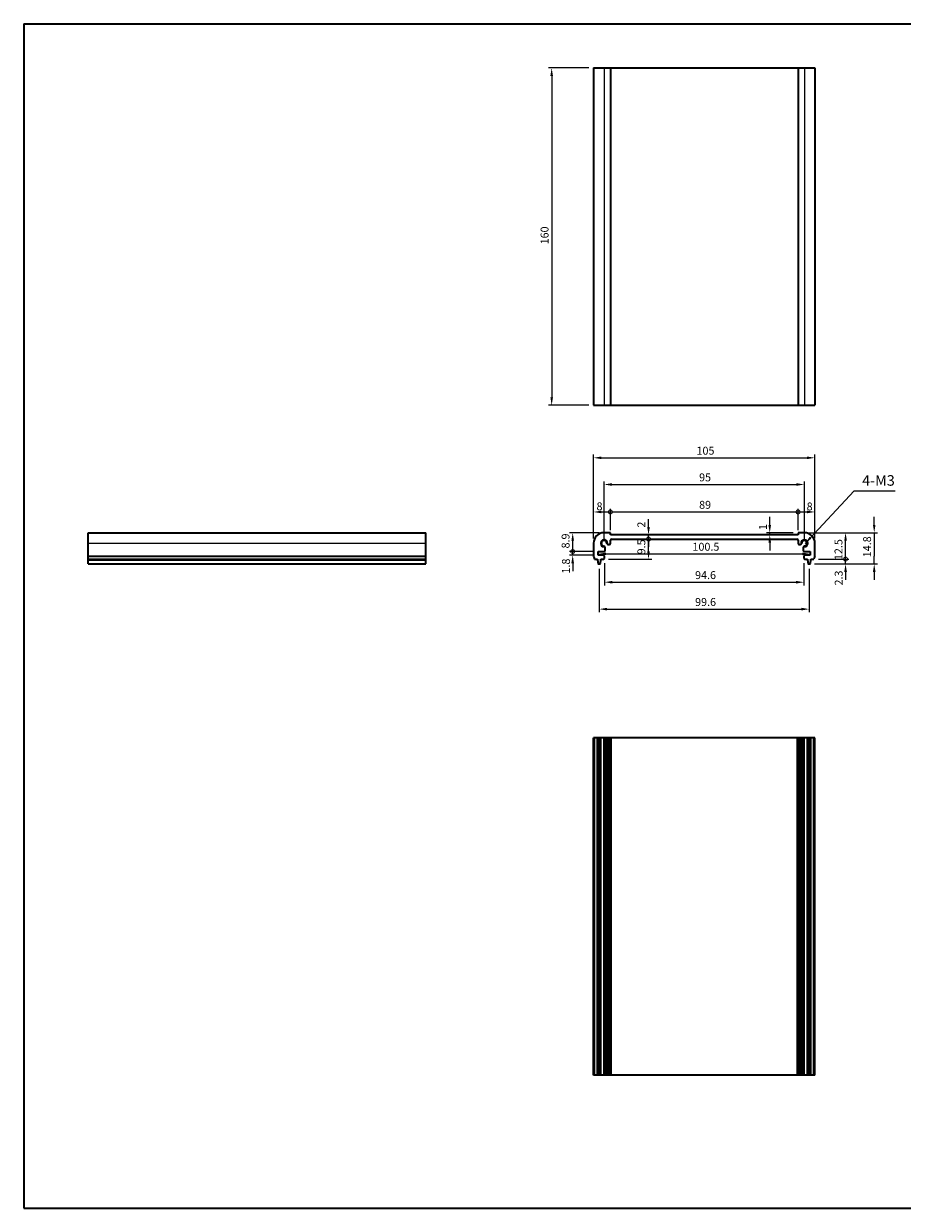
# Model space of a CAD drawing. Units: millimetres. Extents: x 22 to 3581, y 12 to 714.
# Drawn here: x 1606 to 2022, y 12 to 574 of the extents above; entities that cross this region are included whole.
import ezdxf

# ---------------------------------------------------------------- set-up
doc = ezdxf.new("R2010")
doc.units = ezdxf.units.MM
doc.header["$LTSCALE"] = 1.5
doc.layers.get('Defpoints').update_dxf_attribs({"lineweight": 25})
for name, color, linetype, lineweight in [('Border (ISO)', 7, 'Continuous', 35), ('Dimension (ISO)', 7, 'Continuous', 18), ('Symbol (ISO)', 7, 'Continuous', 18), ('Visible (ISO)', 7, 'Continuous', 35), ('Visible Narrow (ISO)', 7, 'Continuous', 25)]:
    doc.layers.add(name, color=color, linetype=linetype, lineweight=lineweight)
doc.styles.add('Note Text (TK)', font='MS PGothic.ttf')
doc.dimstyles.new('Default - Method 1b (TK)', dxfattribs={"dimscale": 1.5, "dimtxt": 2.5, "dimasz": 2.5, "dimexe": 1, "dimexo": 1.5, "dimgap": 1, "dimtad": 1, "dimtoh": 1, "dimrnd": 1e-08, "dimdsep": 46, "dimtxsty": 'Note Text (TK)', "dimcen": 0.09, "dimdle": 5, "dimclrd": 100, "dimclre": 100, "dimclrt": 7, "dimadec": 1, "dimazin": 1, "dimtfac": 1, "dimtmove": 0, "dimatfit": 3, "dimfxl": 1, "dimtolj": 1, "dimlwd": -1, "dimlwe": -1, "dimarcsym": 0})
doc.dimstyles.new('Default - Method 1b (TK)$7', dxfattribs={"dimscale": 1.5, "dimtxt": 2.5, "dimasz": 2.5, "dimexe": 1, "dimexo": 1.5, "dimgap": 1, "dimtad": 1, "dimtoh": 1, "dimrnd": 1e-08, "dimdsep": 46, "dimtxsty": 'Note Text (TK)', "dimcen": 0.09, "dimdle": 5, "dimclrd": 100, "dimclre": 100, "dimclrt": 7, "dimadec": 1, "dimazin": 1, "dimtfac": 1, "dimtmove": 0, "dimatfit": 3, "dimfxl": 1, "dimtolj": 1, "dimlwd": -1, "dimlwe": -1, "dimarcsym": 0})

# ---------------------------------------------------------------- blocks, each defined once
blk = doc.blocks.new('図面枠 tk図枠')
at = {"layer": 'Border (ISO)'}
for p, q in [((14.5, 289), (405.5, 289)), ((14.5, 289), (14.5, 8)), ((14.5, 8), (405.5, 8))]:
    blk.add_line(p, q, dxfattribs=at)
blk = doc.blocks.new('*D49')
at = {"layer": 'Defpoints', "color": 0}
for p in [(1875.96, 553), (1856.12, 393), (1875.96, 393)]:
    blk.add_point(p, dxfattribs=at)
at = {"layer": 'Dimension (ISO)', "color": 100}
for p, q in [((1873.71, 553), (1854.62, 553)), ((1856.12, 549.25), (1856.12, 396.75)), ((1873.71, 393), (1854.62, 393))]:
    blk.add_line(p, q, dxfattribs=at)
for points in [[(1855.5, 549.25), (1856.75, 549.25), (1856.12, 553)], [(1855.5, 396.75), (1856.75, 396.75), (1856.12, 393)]]:
    blk.add_solid(points, dxfattribs=at)
at = {"layer": 'Dimension (ISO)', "color": 7, "insert": (1852.75, 469.29), "char_height": 3.75, "attachment_point": 4, "rotation": 90, "style": 'Note Text (TK)'}
blk.add_mtext('\\A1;160', dxfattribs=at)
blk = doc.blocks.new('_DotSmall')
at = {"color": 0, "linetype": 'ByBlock', "const_width": 0.5}
blk.add_lwpolyline([(-0.0625, 0, 1), (0.0625, 0, 1)], format="xyb", close=True, dxfattribs=at)
blk = doc.blocks.new('*D50')
at = {"layer": 'Defpoints', "color": 0}
for p in [(1883.96, 342.36), (1875.96, 327.5), (1883.96, 331.5)]:
    blk.add_point(p, dxfattribs=at)
at = {"layer": 'Dimension (ISO)', "color": 100}
for p, q in [((1875.96, 329.75), (1875.96, 343.86)), ((1883.96, 333.75), (1883.96, 343.86)), ((1879.71, 342.36), (1883.96, 342.36))]:
    blk.add_line(p, q, dxfattribs=at)
blk.add_solid([(1879.71, 342.99), (1879.71, 341.74), (1875.96, 342.36)], dxfattribs=at)
at = {"layer": 'Dimension (ISO)', "color": 100, "xscale": 3.75, "yscale": 3.75, "zscale": 3.75}
blk.add_blockref('_DotSmall', (1883.96, 342.36), dxfattribs=at)
at = {"layer": 'Dimension (ISO)', "color": 7, "insert": (1877.39, 345.03), "char_height": 3.75, "attachment_point": 4, "style": 'Note Text (TK)'}
blk.add_mtext('\\A1;8', dxfattribs=at)
blk = doc.blocks.new('*D51')
at = {"layer": 'Defpoints', "color": 0}
for p in [(1980.96, 342.36), (1972.96, 331.5), (1980.96, 327.5)]:
    blk.add_point(p, dxfattribs=at)
at = {"layer": 'Dimension (ISO)', "color": 100}
for p, q in [((1972.96, 333.75), (1972.96, 343.86)), ((1980.96, 329.75), (1980.96, 343.86)), ((1972.96, 342.36), (1977.21, 342.36))]:
    blk.add_line(p, q, dxfattribs=at)
blk.add_solid([(1977.21, 342.99), (1977.21, 341.74), (1980.96, 342.36)], dxfattribs=at)
at = {"layer": 'Dimension (ISO)', "color": 100, "xscale": 3.75, "yscale": 3.75, "zscale": 3.75, "rotation": 180}
blk.add_blockref('_DotSmall', (1972.96, 342.36), dxfattribs=at)
at = {"layer": 'Dimension (ISO)', "color": 7, "insert": (1977.04, 344.96), "char_height": 3.75, "attachment_point": 4, "style": 'Note Text (TK)'}
blk.add_mtext('\\A1;8', dxfattribs=at)
blk = doc.blocks.new('*D52')
at = {"layer": 'Defpoints', "color": 0}
for p in [(1972.96, 342.36), (1883.96, 331.5), (1972.96, 331.5)]:
    blk.add_point(p, dxfattribs=at)
at = {"layer": 'Dimension (ISO)', "color": 100}
for p, q in [((1883.96, 333.75), (1883.96, 343.86)), ((1972.96, 333.75), (1972.96, 343.86)), ((1883.96, 342.36), (1972.96, 342.36))]:
    blk.add_line(p, q, dxfattribs=at)
at = {"layer": 'Dimension (ISO)', "color": 100, "xscale": 3.75, "yscale": 3.75, "zscale": 3.75, "rotation": 180}
blk.add_blockref('_DotSmall', (1883.96, 342.36), dxfattribs=at)
at = {"layer": 'Dimension (ISO)', "color": 100, "xscale": 3.75, "yscale": 3.75, "zscale": 3.75}
blk.add_blockref('_DotSmall', (1972.96, 342.36), dxfattribs=at)
at = {"layer": 'Dimension (ISO)', "color": 7, "insert": (1926.03, 345.74), "char_height": 3.75, "attachment_point": 4, "style": 'Note Text (TK)'}
blk.add_mtext('\\A1;89', dxfattribs=at)
blk = doc.blocks.new('*D53')
at = {"layer": 'Defpoints', "color": 0}
for p in [(1959.54, 332.5), (1972.96, 332.5), (1959.54, 331.5)]:
    blk.add_point(p, dxfattribs=at)
at = {"layer": 'Dimension (ISO)', "color": 100}
for p, q in [((1959.54, 336.25), (1959.54, 340)), ((1970.71, 332.5), (1958.04, 332.5)), ((1959.54, 331.5), (1959.54, 332.5)), ((1959.54, 327.75), (1959.54, 324))]:
    blk.add_line(p, q, dxfattribs=at)
for points in [[(1958.91, 336.25), (1960.16, 336.25), (1959.54, 332.5)], [(1958.91, 327.75), (1960.16, 327.75), (1959.54, 331.5)]]:
    blk.add_solid(points, dxfattribs=at)
at = {"layer": 'Dimension (ISO)', "color": 7, "insert": (1956.33, 333.78), "char_height": 3.75, "attachment_point": 4, "rotation": 90, "style": 'Note Text (TK)'}
blk.add_mtext('\\A1;1', dxfattribs=at)
blk = doc.blocks.new('*D54')
at = {"layer": 'Defpoints', "color": 0}
for p in [(1975.96, 355.38), (1880.96, 327.5), (1975.96, 327.5)]:
    blk.add_point(p, dxfattribs=at)
at = {"layer": 'Dimension (ISO)', "color": 100}
for p, q in [((1880.96, 329.75), (1880.96, 356.88)), ((1884.71, 355.38), (1972.21, 355.38)), ((1975.96, 329.75), (1975.96, 356.88))]:
    blk.add_line(p, q, dxfattribs=at)
for points in [[(1884.71, 356.01), (1884.71, 354.76), (1880.96, 355.38)], [(1972.21, 356.01), (1972.21, 354.76), (1975.96, 355.38)]]:
    blk.add_solid(points, dxfattribs=at)
at = {"layer": 'Dimension (ISO)', "color": 7, "insert": (1926.03, 358.76), "char_height": 3.75, "attachment_point": 4, "style": 'Note Text (TK)'}
blk.add_mtext('\\A1;95', dxfattribs=at)
blk = doc.blocks.new('*D55')
at = {"layer": 'Defpoints', "color": 0}
for p in [(1980.96, 368.05), (1875.96, 327.5), (1980.96, 327.5)]:
    blk.add_point(p, dxfattribs=at)
at = {"layer": 'Dimension (ISO)', "color": 100}
for p, q in [((1875.96, 329.75), (1875.96, 369.55)), ((1879.71, 368.05), (1977.21, 368.05)), ((1980.96, 329.75), (1980.96, 369.55))]:
    blk.add_line(p, q, dxfattribs=at)
for points in [[(1879.71, 368.67), (1879.71, 367.42), (1875.96, 368.05)], [(1977.21, 368.67), (1977.21, 367.42), (1980.96, 368.05)]]:
    blk.add_solid(points, dxfattribs=at)
at = {"layer": 'Dimension (ISO)', "color": 7, "insert": (1924.8, 371.42), "char_height": 3.75, "attachment_point": 4, "style": 'Note Text (TK)'}
blk.add_mtext('\\A1;105', dxfattribs=at)
blk = doc.blocks.new('*D56')
at = {"layer": 'Defpoints', "color": 0}
for p in [(1884.46, 329.5), (1902.06, 329.5), (1880.86, 320)]:
    blk.add_point(p, dxfattribs=at)
at = {"layer": 'Dimension (ISO)', "color": 100}
for p, q in [((1902.06, 323.75), (1902.06, 329.5)), ((1883.11, 320), (1903.56, 320))]:
    blk.add_line(p, q, dxfattribs=at)
blk.add_solid([(1901.43, 323.75), (1902.68, 323.75), (1902.06, 320)], dxfattribs=at)
at = {"layer": 'Dimension (ISO)', "color": 100, "xscale": 3.75, "yscale": 3.75, "zscale": 3.75, "rotation": 90}
blk.add_blockref('_DotSmall', (1902.06, 329.5), dxfattribs=at)
at = {"layer": 'Dimension (ISO)', "color": 7, "insert": (1898.66, 322.24), "char_height": 3.75, "attachment_point": 4, "rotation": 90, "style": 'Note Text (TK)'}
blk.add_mtext('\\A1;9.5', dxfattribs=at)
blk = doc.blocks.new('*D57')
at = {"layer": 'Defpoints', "color": 0}
for p in [(1883.96, 331.5), (1884.46, 329.5), (1902.06, 331.5)]:
    blk.add_point(p, dxfattribs=at)
at = {"layer": 'Dimension (ISO)', "color": 100}
for p, q in [((1902.06, 335.25), (1902.06, 339)), ((1902.06, 329.5), (1902.06, 331.5)), ((1902.06, 329.5), (1902.06, 325.75))]:
    blk.add_line(p, q, dxfattribs=at)
blk.add_solid([(1901.43, 335.25), (1902.68, 335.25), (1902.06, 331.5)], dxfattribs=at)
at = {"layer": 'Dimension (ISO)', "color": 100, "xscale": 3.75, "yscale": 3.75, "zscale": 3.75, "rotation": 90}
blk.add_blockref('_DotSmall', (1902.06, 329.5), dxfattribs=at)
at = {"layer": 'Dimension (ISO)', "color": 7, "insert": (1898.66, 334.93), "char_height": 3.75, "attachment_point": 4, "rotation": 90, "style": 'Note Text (TK)'}
blk.add_mtext('\\A1;2', dxfattribs=at)
blk = doc.blocks.new('*D58')
at = {"layer": 'Defpoints', "color": 0}
for p in [(1866.09, 332.5), (1880.96, 332.5), (1878.21, 323.6)]:
    blk.add_point(p, dxfattribs=at)
at = {"layer": 'Dimension (ISO)', "color": 100}
for p, q in [((1878.71, 332.5), (1864.59, 332.5)), ((1866.09, 323.6), (1866.09, 328.75)), ((1875.96, 323.6), (1864.59, 323.6))]:
    blk.add_line(p, q, dxfattribs=at)
blk.add_solid([(1865.46, 328.75), (1866.71, 328.75), (1866.09, 332.5)], dxfattribs=at)
at = {"layer": 'Dimension (ISO)', "color": 100, "xscale": 3.75, "yscale": 3.75, "zscale": 3.75, "rotation": 270}
blk.add_blockref('_DotSmall', (1866.09, 323.6), dxfattribs=at)
at = {"layer": 'Dimension (ISO)', "color": 7, "insert": (1862.71, 325.04), "char_height": 3.75, "attachment_point": 4, "rotation": 90, "style": 'Note Text (TK)'}
blk.add_mtext('\\A1;8.9', dxfattribs=at)
blk = doc.blocks.new('*D59')
at = {"layer": 'Defpoints', "color": 0}
for p in [(1866.09, 323.6), (1878.21, 323.6), (1878.21, 321.8)]:
    blk.add_point(p, dxfattribs=at)
at = {"layer": 'Dimension (ISO)', "color": 100}
for p, q in [((1866.09, 323.6), (1866.09, 327.35)), ((1875.96, 323.6), (1864.59, 323.6)), ((1875.96, 321.8), (1864.59, 321.8)), ((1866.09, 321.8), (1866.09, 323.6)), ((1866.09, 318.05), (1866.09, 314.3))]:
    blk.add_line(p, q, dxfattribs=at)
blk.add_solid([(1865.46, 318.05), (1866.71, 318.05), (1866.09, 321.8)], dxfattribs=at)
at = {"layer": 'Dimension (ISO)', "color": 100, "xscale": 3.75, "yscale": 3.75, "zscale": 3.75, "rotation": 270}
blk.add_blockref('_DotSmall', (1866.09, 323.6), dxfattribs=at)
at = {"layer": 'Dimension (ISO)', "color": 7, "insert": (1862.91, 313.14), "char_height": 3.75, "attachment_point": 4, "rotation": 90, "style": 'Note Text (TK)'}
blk.add_mtext('\\A1;1.8', dxfattribs=at)
blk = doc.blocks.new('*D60')
at = {"layer": 'Defpoints', "color": 0}
for p in [(1978.51, 317.7), (1980.46, 320), (1995.49, 320)]:
    blk.add_point(p, dxfattribs=at)
at = {"layer": 'Dimension (ISO)', "color": 100}
for p, q in [((1995.49, 320), (1995.49, 323.75)), ((1980.76, 317.7), (1996.99, 317.7)), ((1982.71, 320), (1996.99, 320)), ((1995.49, 317.7), (1995.49, 320)), ((1995.49, 313.95), (1995.49, 310.2))]:
    blk.add_line(p, q, dxfattribs=at)
blk.add_solid([(1994.87, 313.95), (1996.12, 313.95), (1995.49, 317.7)], dxfattribs=at)
at = {"layer": 'Dimension (ISO)', "color": 100, "xscale": 3.75, "yscale": 3.75, "zscale": 3.75, "rotation": 270}
blk.add_blockref('_DotSmall', (1995.49, 320), dxfattribs=at)
at = {"layer": 'Dimension (ISO)', "color": 7, "insert": (1992.22, 307.48), "char_height": 3.75, "attachment_point": 4, "rotation": 90, "style": 'Note Text (TK)'}
blk.add_mtext('\\A1;2.3', dxfattribs=at)
blk = doc.blocks.new('*D61')
at = {"layer": 'Defpoints', "color": 0}
for p in [(1975.96, 332.5), (1995.49, 332.5), (1980.46, 320)]:
    blk.add_point(p, dxfattribs=at)
at = {"layer": 'Dimension (ISO)', "color": 100}
for p, q in [((1978.21, 332.5), (1996.99, 332.5)), ((1995.49, 320), (1995.49, 328.75)), ((1982.71, 320), (1996.99, 320))]:
    blk.add_line(p, q, dxfattribs=at)
blk.add_solid([(1994.87, 328.75), (1996.12, 328.75), (1995.49, 332.5)], dxfattribs=at)
at = {"layer": 'Dimension (ISO)', "color": 100, "xscale": 3.75, "yscale": 3.75, "zscale": 3.75, "rotation": 270}
blk.add_blockref('_DotSmall', (1995.49, 320), dxfattribs=at)
at = {"layer": 'Dimension (ISO)', "color": 7, "insert": (1992.12, 319.53), "char_height": 3.75, "attachment_point": 4, "rotation": 90, "style": 'Note Text (TK)'}
blk.add_mtext('\\A1;12.5', dxfattribs=at)
blk = doc.blocks.new('*D62')
at = {"layer": 'Defpoints', "color": 0}
for p in [(1975.96, 332.5), (1978.51, 317.7), (2009.08, 317.7)]:
    blk.add_point(p, dxfattribs=at)
at = {"layer": 'Dimension (ISO)', "color": 100}
for p, q in [((2009.08, 336.25), (2009.08, 340)), ((1978.21, 332.5), (2010.58, 332.5)), ((2009.08, 332.5), (2009.08, 328.75)), ((2009.08, 328.75), (2009.08, 321.45)), ((2009.08, 317.7), (2009.08, 321.45)), ((1980.76, 317.7), (2010.58, 317.7)), ((2009.08, 313.95), (2009.08, 310.2))]:
    blk.add_line(p, q, dxfattribs=at)
for points in [[(2008.45, 336.25), (2009.7, 336.25), (2009.08, 332.5)], [(2008.45, 313.95), (2009.7, 313.95), (2009.08, 317.7)]]:
    blk.add_solid(points, dxfattribs=at)
at = {"layer": 'Dimension (ISO)', "color": 7, "insert": (2005.7, 320.87), "char_height": 3.75, "attachment_point": 4, "rotation": 90, "style": 'Note Text (TK)'}
blk.add_mtext('\\A1;14.8', dxfattribs=at)
blk = doc.blocks.new('*D63')
at = {"layer": 'Defpoints', "color": 0}
for p in [(1878.21, 322.7), (1978.71, 322.7), (1978.71, 322.46)]:
    blk.add_point(p, dxfattribs=at)
at = {"layer": 'Dimension (ISO)', "color": 100}
blk.add_line((1881.96, 322.46), (1974.96, 322.46), dxfattribs=at)
for points in [[(1881.96, 323.09), (1881.96, 321.84), (1878.21, 322.46)], [(1974.96, 323.09), (1974.96, 321.84), (1978.71, 322.46)]]:
    blk.add_solid(points, dxfattribs=at)
at = {"layer": 'Dimension (ISO)', "color": 7, "insert": (1922.88, 325.84), "char_height": 3.75, "attachment_point": 4, "style": 'Note Text (TK)'}
blk.add_mtext('\\A1;100.5', dxfattribs=at)
blk = doc.blocks.new('*D64')
at = {"layer": 'Defpoints', "color": 0}
for p in [(1881.16, 320.3), (1975.76, 320.3), (1975.76, 309.03)]:
    blk.add_point(p, dxfattribs=at)
at = {"layer": 'Dimension (ISO)', "color": 100}
for p, q in [((1881.16, 318.05), (1881.16, 307.53)), ((1975.76, 318.05), (1975.76, 307.53)), ((1884.91, 309.03), (1972.01, 309.03))]:
    blk.add_line(p, q, dxfattribs=at)
for points in [[(1884.91, 309.65), (1884.91, 308.4), (1881.16, 309.03)], [(1972.01, 309.65), (1972.01, 308.4), (1975.76, 309.03)]]:
    blk.add_solid(points, dxfattribs=at)
at = {"layer": 'Dimension (ISO)', "color": 7, "insert": (1924.12, 312.4), "char_height": 3.75, "attachment_point": 4, "style": 'Note Text (TK)'}
blk.add_mtext('\\A1;94.6', dxfattribs=at)
blk = doc.blocks.new('*D65')
at = {"layer": 'Defpoints', "color": 0}
for p in [(1878.66, 317.7), (1978.27, 317.7), (1978.27, 296.26)]:
    blk.add_point(p, dxfattribs=at)
at = {"layer": 'Dimension (ISO)', "color": 100}
for p, q in [((1878.66, 315.45), (1878.66, 294.76)), ((1978.27, 315.45), (1978.27, 294.76)), ((1882.41, 296.26), (1974.52, 296.26))]:
    blk.add_line(p, q, dxfattribs=at)
for points in [[(1882.41, 296.89), (1882.41, 295.64), (1878.66, 296.26)], [(1974.52, 296.89), (1974.52, 295.64), (1978.27, 296.26)]]:
    blk.add_solid(points, dxfattribs=at)
at = {"layer": 'Dimension (ISO)', "color": 7, "insert": (1924.12, 299.64), "char_height": 3.75, "attachment_point": 4, "style": 'Note Text (TK)'}
blk.add_mtext('\\A1;99.6', dxfattribs=at)

msp = doc.modelspace()

# ---------------------------------------------------------------- linework, layer by layer
at = {"layer": 'Visible (ISO)'}
for p, q in [((1875.9648, 552.996), (1980.9648, 552.996)), ((1875.9648, 552.996), (1875.9648, 392.996)), ((1883.9648, 552.996), (1883.9648, 392.996)), ((1972.9648, 552.996), (1972.9648, 392.996)), ((1980.9648, 552.996), (1980.9648, 392.996)), ((1875.9648, 392.996), (1980.9648, 392.996)), ((1636.3715, 317.6972), (1636.3715, 332.4972)), ((1636.3715, 332.4972), (1796.3715, 332.4972)), ((1796.3715, 317.6972), (1796.3715, 332.4972)), ((1883.9648, 332.4972), (1880.9648, 332.4972)), ((1883.9648, 331.4972), (1883.9648, 332.4972)), ((1972.9648, 332.4972), (1972.9648, 331.4972)), ((1975.9648, 332.4972), (1972.9648, 332.4972)), ((1875.9648, 327.4972), (1875.9648, 321.4972)), ((1882.9242, 326.9951), (1883.4648, 326.9951)), ((1972.9648, 331.4972), (1883.9648, 331.4972)), ((1883.9648, 327.4951), (1883.9648, 328.9972)), ((1884.4648, 329.4972), (1972.4648, 329.4972)), ((1972.9648, 328.9972), (1972.9648, 327.4951)), ((1973.4648, 326.9951), (1974.0054, 326.9951)), ((1980.9648, 321.4972), (1980.9648, 327.4972)), ((1878.2148, 323.5972), (1880.9669, 323.5972)), ((1878.2148, 321.7972), (1878.2148, 323.5972)), ((1880.8648, 321.7972), (1878.2148, 321.7972)), ((1881.1648, 320.2972), (1881.1648, 321.4972)), ((1881.4669, 324.0972), (1881.4669, 325.5378)), ((1975.4627, 325.5378), (1975.4627, 324.0972)), ((1975.7648, 321.4972), (1975.7648, 320.2972)), ((1975.9627, 323.5972), (1978.7148, 323.5972)), ((1978.7148, 321.7972), (1976.0648, 321.7972)), ((1978.7148, 323.5972), (1978.7148, 321.7972)), ((1636.3715, 319.9972), (1796.3715, 319.9972)), ((1636.3715, 319.6972), (1796.3715, 319.6972)), ((1636.3715, 317.6972), (1796.3715, 317.6972)), ((1876.4648, 319.9972), (1877.8619, 319.9972)), ((1877.8619, 319.9972), (1877.8619, 319.6972)), ((1877.8619, 319.6972), (1878.1262, 317.9523)), ((1878.4228, 317.6972), (1878.9061, 317.6972)), ((1879.2028, 317.9531), (1879.4619, 319.6972)), ((1879.4619, 319.9972), (1880.8648, 319.9972)), ((1879.4619, 319.6972), (1879.4619, 319.9972)), ((1976.0648, 319.9972), (1977.4676, 319.9972)), ((1977.4676, 319.9972), (1977.4676, 319.6972)), ((1977.4676, 319.6972), (1977.7268, 317.9531)), ((1978.0235, 317.6972), (1978.5068, 317.6972)), ((1978.8034, 317.9523), (1979.0676, 319.6972)), ((1979.0676, 319.9972), (1980.4648, 319.9972)), ((1979.0676, 319.6972), (1979.0676, 319.9972)), ((1875.9648, 75.1709), (1875.9648, 235.1709)), ((1980.9648, 235.1709), (1875.9648, 235.1709)), ((1876.4648, 75.1709), (1876.4648, 235.1709)), ((1877.8619, 75.1709), (1877.8619, 235.1709)), ((1879.4619, 75.1709), (1879.4619, 235.1709)), ((1881.1648, 75.1709), (1881.1648, 235.1709)), ((1881.4669, 75.1709), (1881.4669, 235.1709)), ((1883.9648, 75.1709), (1883.9648, 235.1709)), ((1972.9648, 75.1709), (1972.9648, 235.1709)), ((1975.4627, 75.1709), (1975.4627, 235.1709)), ((1975.7648, 75.1709), (1975.7648, 235.1709)), ((1977.4676, 75.1709), (1977.4676, 235.1709)), ((1979.0676, 75.1709), (1979.0676, 235.1709)), ((1980.4648, 75.1709), (1980.4648, 235.1709)), ((1980.9648, 75.1709), (1980.9648, 235.1709)), ((1980.9648, 75.1709), (1875.9648, 75.1709))]:
    msp.add_line(p, q, dxfattribs=at)
for centre, radius, start, end in [((1880.9648, 327.4972), 5, 90, 180), ((1975.9648, 327.4972), 5, 0, 90), ((1880.9648, 327.4972), 1.425, 351.904329, 278.095671), ((1880.9648, 327.4972), 1.315, 4.31666, 265.68334), ((1880.8169, 325.5378), 0.65, 57.569387, 85.68334), ((1880.8169, 325.5378), 0.65, 0, 57.569387), ((1882.9242, 327.6451), 0.65, 184.31666, 212.430613), ((1882.9242, 327.6451), 0.65, 212.430613, 270), ((1883.4648, 327.4951), 0.5, 270, 0), ((1884.4648, 328.9972), 0.5, 90, 180), ((1972.4648, 328.9972), 0.5, 0, 90), ((1973.4648, 327.4951), 0.5, 180, 270), ((1974.0054, 327.6451), 0.65, 270, 327.569387), ((1975.9648, 327.4972), 1.425, 261.904329, 188.095671), ((1974.0054, 327.6451), 0.65, 327.569387, 355.68334), ((1975.9648, 327.4972), 1.315, 274.31666, 175.68334), ((1976.1127, 325.5378), 0.65, 122.430613, 180), ((1976.1127, 325.5378), 0.65, 94.31666, 122.430613), ((1876.4648, 321.4972), 0.5, 180, 216.869898), ((1874.4648, 319.9972), 2, 0, 36.869898), ((1880.8648, 321.4972), 0.3, 0, 90), ((1880.9669, 324.0972), 0.5, 270, 0), ((1975.9627, 324.0972), 0.5, 180, 270), ((1976.0648, 321.4972), 0.3, 90, 180), ((1982.4648, 319.9972), 2, 143.130102, 180), ((1980.4648, 321.4972), 0.5, 323.130102, 0), ((1878.4228, 317.9972), 0.3, 188.610638, 270), ((1878.9061, 317.9972), 0.3, 270, 351.54914), ((1880.8648, 320.2972), 0.3, 270, 0), ((1976.0648, 320.2972), 0.3, 180, 270), ((1978.0235, 317.9972), 0.3, 188.45086, 270), ((1978.5068, 317.9972), 0.3, 270, 351.389362)]:
    msp.add_arc(centre, radius, start, end, dxfattribs=at)
at = {"layer": 'Visible Narrow (ISO)'}
for p, q in [((1880.9648, 552.996), (1880.9648, 392.996)), ((1975.9648, 552.996), (1975.9648, 392.996)), ((1636.3715, 327.4972), (1796.3715, 327.4972)), ((1636.3715, 321.4972), (1796.3715, 321.4972)), ((1636.3715, 321.1972), (1796.3715, 321.1972)), ((1636.3715, 317.9523), (1796.3715, 317.9523)), ((1876.0648, 75.1709), (1876.0648, 235.1709)), ((1878.1262, 75.1709), (1878.1262, 235.1709)), ((1878.4228, 75.1709), (1878.4228, 235.1709)), ((1878.9061, 75.1709), (1878.9061, 235.1709)), ((1879.2028, 75.1709), (1879.2028, 235.1709)), ((1880.8648, 75.1709), (1880.8648, 235.1709)), ((1882.276, 75.1709), (1882.276, 235.1709)), ((1882.9242, 75.1709), (1882.9242, 235.1709)), ((1883.4648, 75.1709), (1883.4648, 235.1709)), ((1884.4648, 75.1709), (1884.4648, 235.1709)), ((1972.4648, 75.1709), (1972.4648, 235.1709)), ((1973.4648, 75.1709), (1973.4648, 235.1709)), ((1974.0054, 75.1709), (1974.0054, 235.1709)), ((1974.6535, 75.1709), (1974.6535, 235.1709)), ((1976.0648, 75.1709), (1976.0648, 235.1709)), ((1977.7268, 75.1709), (1977.7268, 235.1709)), ((1978.0235, 75.1709), (1978.0235, 235.1709)), ((1978.5068, 75.1709), (1978.5068, 235.1709)), ((1978.8034, 75.1709), (1978.8034, 235.1709)), ((1980.8648, 75.1709), (1980.8648, 235.1709))]:
    msp.add_line(p, q, dxfattribs=at)
for centre, start, end in [((1880.9648, 327.4972), 345.276296, 284.723704), ((1975.9648, 327.4972), 255.276296, 194.723704)]:
    msp.add_arc(centre, 1.75, start, end, dxfattribs=at)

# ---------------------------------------------------------------- block references
at = {"xscale": 2, "yscale": 2, "zscale": 2}
msp.add_blockref('図面枠 tk図枠', (1576.75, -4), dxfattribs=at)

# ---------------------------------------------------------------- texts
at = {"layer": 'Symbol (ISO)', "color": 7, "insert": (2003.3556, 353.2428), "char_height": 5, "width": 16.783626, "attachment_point": 7, "line_spacing_factor": 1.5, "style": 'Note Text (TK)'}
msp.add_mtext('{4-M3}', dxfattribs=at)

# ---------------------------------------------------------------- dimensions: what is measured, and where the dimension line sits
at = {"layer": 'Dimension (ISO)', "color": 100}
for base, p1, p2, angle, override, picture, middle in [((1856.1214, 392.996), (1875.9648, 552.996), (1875.9648, 392.996), 90, {"dimtoh": 0, "dimdec": 2, "dimtp": 0, "dimtm": 0, "dimtdec": 2, "dimtofl": 0, "dimatfit": 1}, '*D49', (1856.1214, 472.996)), ((1980.9648, 368.0453), (1875.9648, 327.4972), (1980.9648, 327.4972), 180, {"dimtoh": 0, "dimdec": 2, "dimtp": 0, "dimtm": 0, "dimtdec": 2, "dimtofl": 0, "dimatfit": 1}, '*D55', (1928.4648, 368.0453)), ((1975.9648, 355.383), (1880.9648, 327.4972), (1975.9648, 327.4972), 180, {"dimtoh": 0, "dimdec": 2, "dimtp": 0, "dimtm": 0, "dimtdec": 2, "dimtofl": 0, "dimatfit": 1}, '*D54', (1928.4648, 355.383)), ((1883.9648, 342.3635), (1875.9648, 327.4972), (1883.9648, 331.4972), 180, {"dimtoh": 0, "dimblk2": 'DotSmall', "dimsah": 1, "dimdle": 0, "dimtmove": 1, "dimatfit": 1}, '*D50', (1878.5026, 341.6553)), ((1972.9648, 342.3635), (1883.9648, 331.4972), (1972.9648, 331.4972), 180, {"dimtoh": 0, "dimdec": 2, "dimblk1": 'DotSmall', "dimblk2": 'DotSmall', "dimsah": 1, "dimdle": 0, "dimtp": 0, "dimtm": 0, "dimtdec": 2, "dimtofl": 0, "dimatfit": 1}, '*D52', (1928.4848, 342.3635)), ((1980.9648, 342.3635), (1972.9648, 331.4972), (1980.9648, 327.4972), 180, {"dimtoh": 0, "dimblk1": 'DotSmall', "dimsah": 1, "dimdle": 0, "dimtmove": 1, "dimatfit": 1}, '*D51', (1978.1504, 341.5863)), ((1902.0575, 331.4972), (1884.4648, 329.4972), (1883.9648, 331.4972), 90, {"dimtoh": 0, "dimblk1": 'DotSmall', "dimsah": 1, "dimdle": 0, "dimse1": 1, "dimse2": 1, "dimtmove": 1, "dimatfit": 1}, '*D57', (1902.0305, 336.0165)), ((1959.5377, 332.4972), (1959.5377, 331.4972), (1972.9648, 332.4972), 90, {"dimtoh": 0, "dimse1": 1, "dimtmove": 1, "dimatfit": 1}, '*D53', (1959.7033, 334.3465)), ((2009.0772, 317.6972), (1975.9648, 332.4972), (1978.5068, 317.6972), 90, {"dimtoh": 0, "dimdec": 2, "dimtp": 0, "dimtm": 0, "dimtdec": 2, "dimtofl": 0}, '*D62', (2009.0772, 325.0972)), ((1866.0852, 332.4972), (1878.2148, 323.5972), (1880.9648, 332.4972), 90, {"dimtoh": 0, "dimdec": 2, "dimblk1": 'DotSmall', "dimsah": 1, "dimdle": 0, "dimtp": 0, "dimtm": 0, "dimtdec": 2, "dimtofl": 1, "dimtmove": 1, "dimatfit": 1}, '*D58', (1866.0852, 328.0472)), ((1995.4943, 332.4972), (1980.4648, 319.9972), (1975.9648, 332.4972), 90, {"dimtoh": 0, "dimdec": 2, "dimblk1": 'DotSmall', "dimsah": 1, "dimdle": 0, "dimtp": 0, "dimtm": 0, "dimtdec": 2, "dimtofl": 1, "dimatfit": 1}, '*D61', (1995.4943, 323.7472)), ((1866.0852, 323.5972), (1878.2148, 321.7972), (1878.2148, 323.5972), 90, {"dimtoh": 0, "dimblk2": 'DotSmall', "dimsah": 1, "dimdle": 0, "dimtmove": 1, "dimatfit": 1}, '*D59', (1866.2818, 316.0082)), ((1978.7148, 322.4645), (1878.2148, 322.6972), (1978.7148, 322.6972), 180, {"dimtoh": 0, "dimdec": 2, "dimse1": 1, "dimse2": 1, "dimtp": 0, "dimtm": 0, "dimtdec": 2, "dimtofl": 0, "dimtmove": 1, "dimatfit": 1}, '*D63', (1928.4648, 322.4645)), ((1902.0575, 329.4972), (1880.8648, 319.9972), (1884.4648, 329.4972), 90, {"dimtoh": 0, "dimblk2": 'DotSmall', "dimsah": 1, "dimdle": 0, "dimse2": 1, "dimtmove": 1, "dimatfit": 1}, '*D56', (1902.0305, 325.2369)), ((1995.4943, 319.9972), (1978.5068, 317.6972), (1980.4648, 319.9972), 90, {"dimtoh": 0, "dimblk2": 'DotSmall', "dimsah": 1, "dimdle": 0, "dimtmove": 1, "dimatfit": 1}, '*D60', (1995.5995, 310.4863)), ((1978.2651, 296.2638), (1878.6644, 317.6972), (1978.2651, 317.6972), 180, {"dimtoh": 0, "dimdec": 2, "dimtp": 0, "dimtm": 0, "dimtdec": 2, "dimtofl": 0, "dimatfit": 1}, '*D65', (1928.4648, 296.2638)), ((1975.7648, 309.0281), (1881.1648, 320.2972), (1975.7648, 320.2972), 180, {"dimtoh": 0, "dimdec": 2, "dimtp": 0, "dimtm": 0, "dimtdec": 2, "dimtofl": 0, "dimatfit": 1}, '*D64', (1928.4648, 309.0281))]:
    dim = msp.add_linear_dim(base=base, p1=p1, p2=p2, angle=angle, dimstyle='Default - Method 1b (TK)', override=override, dxfattribs=at)
    dim.commit()
    dim.dimension.update_dxf_attribs({"geometry": picture, "text_midpoint": middle, "dimtype": 160})

# ---------------------------------------------------------------- leaders
at = {"layer": 'Symbol (ISO)', "color": 100, "annotation_type": 0, "has_hookline": 1, "hookline_direction": 0, "text_width": 15.6818}
msp.add_leader([(1976.3153, 327.4213), (1999.6056, 352.4094), (2003.3556, 352.4094)], dimstyle='Default - Method 1b (TK)$7', override={"dimgap": 0, "dimtad": 1}, dxfattribs=at)

doc.saveas('drawing.dxf')
